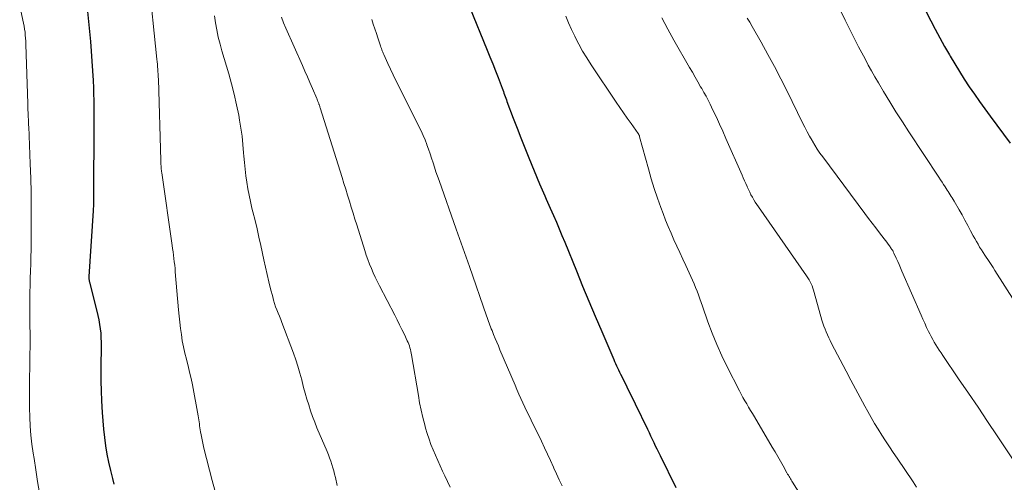
# Model space of a CAD drawing. Units: feet. Extents: x 1920000 to 1925000, y 530000 to 535006.
# Drawn here: x 1921952 to 1922097, y 531775 to 531843 of the extents above; entities that cross this region are included whole.
import ezdxf

# ---------------------------------------------------------------- set-up
doc = ezdxf.new("R2010")
doc.units = ezdxf.units.FT
doc.header["$LTSCALE"] = 100
doc.header["$MEASUREMENT"] = 0
doc.layers.add('CONTOUR INDEX', color=32, linetype='Continuous', lineweight=25)
doc.layers.add('CONTOUR INTERMEDIATE', color=40, linetype='Continuous', lineweight=15)

msp = doc.modelspace()

# ---------------------------------------------------------------- linework, layer by layer
at = {"layer": 'CONTOUR INDEX', "flags": 128}
for points, elevation in [([(1922083.75, 531848.3), (1922086.28, 531843.3), (1922086.94, 531842.03), (1922087.61, 531840.76), (1922088.31, 531839.5), (1922089.02, 531838.26), (1922089.12, 531838.08), (1922089.8, 531836.93), (1922090.5, 531835.79), (1922091.21, 531834.67), (1922091.94, 531833.55), (1922092.7, 531832.45), (1922093.46, 531831.36), (1922094.23, 531830.27), (1922095.02, 531829.2), (1922097.98, 531825.22)], 840), ([(1921961.91, 531844.68), (1921962.31, 531840.24), (1921962.43, 531838.79), (1921962.53, 531837.35), (1921962.62, 531835.91), (1921962.7, 531834.46), (1921962.75, 531833.39), (1921962.78, 531832.48), (1921962.81, 531831.57), (1921962.83, 531830.65), (1921962.83, 531829.74), (1921962.84, 531828.83), (1921962.84, 531827.91), (1921962.83, 531827), (1921962.83, 531826.09), (1921962.77, 531819.39), (1921962.77, 531819.02), (1921962.77, 531818.65), (1921962.77, 531818.28), (1921962.77, 531817.91), (1921962.78, 531817.82), (1921962.78, 531817.5), (1921962.78, 531817.18), (1921962.78, 531816.86), (1921962.77, 531816.54), (1921962.76, 531816.22), (1921962.75, 531815.9), (1921962.74, 531815.58), (1921962.72, 531815.26), (1921962.09, 531805.53), (1921962.08, 531805.44), (1921962.08, 531805.34), (1921962.09, 531805.24), (1921962.09, 531805.14), (1921962.11, 531805.04), (1921962.12, 531804.95), (1921962.14, 531804.85), (1921962.16, 531804.75), (1921963.42, 531799.79), (1921963.56, 531799.14), (1921963.68, 531798.49), (1921963.77, 531797.83), (1921963.83, 531797.17), (1921963.87, 531796.5), (1921963.89, 531795.84), (1921963.9, 531795.17), (1921963.89, 531794.5), (1921963.86, 531792.96), (1921963.85, 531791.53), (1921963.86, 531790.09), (1921963.9, 531788.66), (1921963.96, 531787.22), (1921964.06, 531785.5), (1921964.15, 531784.27), (1921964.26, 531783.03), (1921964.4, 531781.8), (1921964.56, 531780.58), (1921964.76, 531779.36), (1921964.99, 531778.14), (1921965.26, 531776.94), (1921965.56, 531775.74), (1921965.78, 531774.91)], 880), ([(1922018.22, 531845.36), (1922020.83, 531838.97), (1922021.24, 531837.96), (1922021.65, 531836.94), (1922022.05, 531835.92), (1922022.45, 531834.9), (1922023.05, 531833.34), (1922023.14, 531833.1), (1922023.23, 531832.86), (1922023.32, 531832.61), (1922023.41, 531832.36), (1922023.49, 531832.12), (1922023.58, 531831.87), (1922023.67, 531831.63), (1922023.76, 531831.38), (1922024.69, 531828.92), (1922025.25, 531827.45), (1922025.82, 531825.99), (1922026.41, 531824.52), (1922027, 531823.06), (1922028.57, 531819.25), (1922028.76, 531818.79), (1922028.96, 531818.34), (1922029.15, 531817.89), (1922029.35, 531817.44), (1922029.55, 531816.98), (1922029.75, 531816.53), (1922029.95, 531816.08), (1922030.15, 531815.63), (1922030.61, 531814.57), (1922031.04, 531813.59), (1922031.46, 531812.6), (1922031.87, 531811.61), (1922032.28, 531810.62), (1922034.01, 531806.39), (1922034.92, 531804.15), (1922035.85, 531801.91), (1922036.79, 531799.68), (1922037.73, 531797.46), (1922039.36, 531793.64), (1922039.5, 531793.32), (1922039.64, 531793.01), (1922039.78, 531792.7), (1922039.92, 531792.38), (1922040.07, 531792.07), (1922040.21, 531791.76), (1922040.36, 531791.45), (1922040.51, 531791.14), (1922041.03, 531790.1), (1922041.44, 531789.27), (1922041.84, 531788.44), (1922042.25, 531787.61), (1922042.65, 531786.78), (1922044.48, 531783.02), (1922044.71, 531782.54), (1922044.94, 531782.05), (1922045.18, 531781.56), (1922045.41, 531781.08), (1922045.64, 531780.59), (1922045.88, 531780.1), (1922046.11, 531779.62), (1922046.35, 531779.13), (1922048.67, 531774.44)], 860)]:
    msp.add_lwpolyline(points, dxfattribs=dict(at, elevation=elevation))
at = {"layer": 'CONTOUR INTERMEDIATE', "flags": 128}
for points, elevation in [([(1921970.88, 531849.66), (1921972.13, 531837.62), (1921972.16, 531837.25), (1921972.2, 531836.88), (1921972.23, 531836.51), (1921972.26, 531836.15), (1921972.28, 531835.78), (1921972.31, 531835.41), (1921972.32, 531835.04), (1921972.34, 531834.67), (1921972.7, 531822.69), (1921972.7, 531822.49), (1921972.71, 531822.29), (1921972.72, 531822.09), (1921972.73, 531821.89), (1921972.75, 531821.52), (1921972.77, 531821.4), (1921972.79, 531821.19), (1921972.8, 531821.1), (1921972.81, 531821.01), (1921972.83, 531820.92), (1921972.84, 531820.83), (1921974.36, 531810.15), (1921974.43, 531809.66), (1921974.5, 531809.17), (1921974.56, 531808.68), (1921974.63, 531808.19), (1921974.69, 531807.7), (1921974.75, 531807.21), (1921974.8, 531806.72), (1921974.84, 531806.23), (1921975.32, 531800.64), (1921975.41, 531799.72), (1921975.5, 531798.8), (1921975.61, 531797.89), (1921975.73, 531796.97), (1921975.87, 531796.06), (1921976.04, 531795.16), (1921976.24, 531794.26), (1921976.47, 531793.36), (1921976.48, 531793.29), (1921976.72, 531792.36), (1921976.95, 531791.43), (1921977.16, 531790.49), (1921977.35, 531789.55), (1921978.21, 531785.01), (1921978.27, 531784.71), (1921978.31, 531784.41), (1921978.36, 531784.11), (1921978.39, 531783.81), (1921978.43, 531783.51), (1921978.47, 531783.21), (1921978.51, 531782.91), (1921978.56, 531782.61), (1921978.64, 531782.2), (1921978.73, 531781.7), (1921978.84, 531781.2), (1921978.95, 531780.7), (1921979.07, 531780.2), (1921980.29, 531775.45), (1921980.9, 531773.14)], 876), ([(1921951.89, 531845.48), (1921952.37, 531843.39), (1921952.46, 531842.95), (1921952.54, 531842.5), (1921952.61, 531842.06), (1921952.67, 531841.61), (1921952.71, 531841.16), (1921952.75, 531840.71), (1921952.77, 531840.26), (1921952.79, 531839.8), (1921953.09, 531831.07), (1921953.1, 531830.61), (1921953.11, 531830.16), (1921953.13, 531829.7), (1921953.14, 531829.24), (1921953.16, 531828.59), (1921953.16, 531828.46), (1921953.17, 531828.32), (1921953.18, 531828.19), (1921953.18, 531828.05), (1921953.2, 531827.81), (1921953.21, 531827.69), (1921953.43, 531822.2), (1921953.51, 531820.08), (1921953.56, 531817.97), (1921953.59, 531815.85), (1921953.6, 531813.74), (1921953.6, 531811.61), (1921953.59, 531810.56), (1921953.58, 531809.51), (1921953.55, 531808.46), (1921953.51, 531807.41), (1921953.47, 531806.35), (1921953.44, 531805.3), (1921953.42, 531804.25), (1921953.4, 531803.2), (1921953.36, 531800.08), (1921953.36, 531799.65), (1921953.36, 531799.21), (1921953.37, 531798.78), (1921953.38, 531798.35), (1921953.4, 531797.92), (1921953.41, 531797.48), (1921953.41, 531797.05), (1921953.41, 531796.62), (1921953.41, 531795.85), (1921953.41, 531795.03), (1921953.4, 531794.22), (1921953.39, 531793.4), (1921953.37, 531792.58), (1921953.33, 531790.2), (1921953.31, 531788.85), (1921953.32, 531787.51), (1921953.34, 531786.16), (1921953.38, 531784.82), (1921953.45, 531783.47), (1921953.55, 531782.13), (1921953.7, 531780.8), (1921953.89, 531779.46), (1921954, 531778.72), (1921954.26, 531777.02), (1921954.53, 531775.31), (1921954.79, 531773.61)], 884), ([(1922072.99, 531844.69), (1922073.64, 531843.39), (1922074.72, 531841.23), (1922075.17, 531840.33), (1922075.63, 531839.43), (1922076.1, 531838.54), (1922076.57, 531837.65), (1922077.05, 531836.76), (1922077.54, 531835.88), (1922078.04, 531835), (1922078.55, 531834.13), (1922079.31, 531832.85), (1922080.22, 531831.35), (1922081.14, 531829.86), (1922082.08, 531828.38), (1922083.04, 531826.91), (1922087.47, 531820.19), (1922087.71, 531819.84), (1922087.94, 531819.49), (1922088.17, 531819.14), (1922088.4, 531818.79), (1922088.55, 531818.55), (1922088.7, 531818.31), (1922088.85, 531818.08), (1922089, 531817.85), (1922089.14, 531817.61), (1922089.29, 531817.38), (1922089.43, 531817.14), (1922089.57, 531816.9), (1922089.71, 531816.66), (1922090.44, 531815.4), (1922090.88, 531814.63), (1922091.31, 531813.85), (1922091.74, 531813.07), (1922092.15, 531812.29), (1922092.53, 531811.57), (1922092.76, 531811.14), (1922093, 531810.72), (1922093.24, 531810.31), (1922093.48, 531809.89), (1922093.74, 531809.49), (1922093.99, 531809.08), (1922094.26, 531808.68), (1922094.52, 531808.27), (1922094.58, 531808.19), (1922094.87, 531807.75), (1922095.16, 531807.31), (1922095.45, 531806.86), (1922095.74, 531806.42), (1922098.68, 531801.8)], 844), ([(1921980.63, 531844.03), (1921980.77, 531842.98), (1921980.96, 531841.93), (1921981.18, 531840.89), (1921981.44, 531839.86), (1921981.72, 531838.83), (1921982.72, 531835.48), (1921983.15, 531833.97), (1921983.54, 531832.44), (1921983.88, 531830.9), (1921984.19, 531829.35), (1921984.31, 531828.64), (1921984.51, 531827.44), (1921984.68, 531826.24), (1921984.81, 531825.03), (1921984.92, 531823.82), (1921984.95, 531823.33), (1921985.04, 531822.36), (1921985.13, 531821.39), (1921985.25, 531820.43), (1921985.39, 531819.47), (1921985.55, 531818.51), (1921985.72, 531817.55), (1921985.93, 531816.6), (1921986.15, 531815.66), (1921986.29, 531815.08), (1921986.6, 531813.84), (1921986.89, 531812.61), (1921987.17, 531811.37), (1921987.44, 531810.13), (1921987.89, 531808.01), (1921988.13, 531806.93), (1921988.38, 531805.86), (1921988.64, 531804.78), (1921988.9, 531803.71), (1921989.2, 531802.54), (1921989.33, 531802.06), (1921989.48, 531801.57), (1921989.64, 531801.1), (1921989.82, 531800.63), (1921990.01, 531800.16), (1921990.2, 531799.69), (1921990.38, 531799.22), (1921990.56, 531798.75), (1921992.26, 531794.25), (1921992.61, 531793.28), (1921992.93, 531792.3), (1921993.22, 531791.31), (1921993.48, 531790.32), (1921993.55, 531790.05), (1921993.77, 531789.18), (1921994, 531788.32), (1921994.25, 531787.46), (1921994.51, 531786.6), (1921994.78, 531785.75), (1921995.08, 531784.91), (1921995.4, 531784.07), (1921995.73, 531783.24), (1921997.22, 531779.73), (1921997.41, 531779.26), (1921997.59, 531778.79), (1921997.76, 531778.31), (1921997.92, 531777.83), (1921998.07, 531777.34), (1921998.21, 531776.86), (1921998.34, 531776.37), (1921998.46, 531775.87), (1921998.73, 531774.7)], 872), ([(1921990.52, 531843.82), (1921990.81, 531843), (1921991.13, 531842.19), (1921993.58, 531836.71), (1921993.96, 531835.86), (1921994.33, 531835.02), (1921994.7, 531834.16), (1921995.06, 531833.31), (1921995.7, 531831.81), (1921995.74, 531831.71), (1921995.78, 531831.6), (1921995.82, 531831.5), (1921995.87, 531831.4), (1921995.91, 531831.29), (1921995.95, 531831.19), (1921995.99, 531831.08), (1921996.03, 531830.98), (1921996.04, 531830.93), (1921996.09, 531830.8), (1921996.14, 531830.67), (1921996.18, 531830.55), (1921996.22, 531830.42), (1921999.44, 531820.17), (1921999.71, 531819.29), (1921999.98, 531818.42), (1922000.25, 531817.54), (1922000.51, 531816.66), (1922000.78, 531815.79), (1922001.05, 531814.91), (1922001.32, 531814.03), (1922001.59, 531813.16), (1922002.78, 531809.39), (1922003, 531808.72), (1922003.24, 531808.05), (1922003.49, 531807.39), (1922003.76, 531806.73), (1922004.04, 531806.08), (1922004.33, 531805.43), (1922004.64, 531804.79), (1922004.96, 531804.16), (1922007.21, 531799.84), (1922007.57, 531799.14), (1922007.92, 531798.43), (1922008.27, 531797.72), (1922008.62, 531797.01), (1922009.06, 531796.08), (1922009.17, 531795.83), (1922009.28, 531795.57), (1922009.36, 531795.31), (1922009.44, 531795.05), (1922009.51, 531794.78), (1922009.58, 531794.51), (1922009.63, 531794.24), (1922009.68, 531793.97), (1922010.69, 531788), (1922010.88, 531786.91), (1922011.1, 531785.83), (1922011.35, 531784.75), (1922011.63, 531783.68), (1922011.76, 531783.19), (1922012, 531782.37), (1922012.26, 531781.56), (1922012.55, 531780.76), (1922012.87, 531779.97), (1922013.21, 531779.18), (1922013.55, 531778.4), (1922013.91, 531777.63), (1922014.27, 531776.85), (1922014.61, 531776.12), (1922015, 531775.29), (1922015.38, 531774.46)], 868), ([(1922003.81, 531843.48), (1922004.04, 531842.8), (1922004.27, 531842.12), (1922004.5, 531841.43), (1922004.72, 531840.75), (1922005.04, 531839.76), (1922005.1, 531839.57), (1922005.17, 531839.39), (1922005.23, 531839.21), (1922005.29, 531839.02), (1922005.36, 531838.84), (1922005.43, 531838.66), (1922005.51, 531838.49), (1922005.58, 531838.31), (1922006.2, 531836.98), (1922006.59, 531836.15), (1922006.98, 531835.31), (1922007.39, 531834.48), (1922007.8, 531833.65), (1922010.78, 531827.7), (1922011.09, 531827.04), (1922011.39, 531826.38), (1922011.67, 531825.71), (1922011.94, 531825.04), (1922011.95, 531824.99), (1922012.19, 531824.33), (1922012.42, 531823.67), (1922012.64, 531823.01), (1922012.86, 531822.34), (1922013.07, 531821.68), (1922013.28, 531821.02), (1922013.51, 531820.35), (1922013.74, 531819.7), (1922016.26, 531812.55), (1922016.5, 531811.86), (1922016.75, 531811.17), (1922017, 531810.48), (1922017.24, 531809.78), (1922017.49, 531809.09), (1922017.74, 531808.4), (1922017.98, 531807.71), (1922018.22, 531807.02), (1922020.74, 531799.76), (1922020.84, 531799.49), (1922020.93, 531799.21), (1922021.03, 531798.93), (1922021.13, 531798.66), (1922021.24, 531798.38), (1922021.34, 531798.11), (1922021.45, 531797.83), (1922021.56, 531797.56), (1922021.79, 531796.98), (1922022.02, 531796.42), (1922022.26, 531795.86), (1922022.49, 531795.3), (1922022.73, 531794.74), (1922024.95, 531789.51), (1922025.23, 531788.86), (1922025.52, 531788.21), (1922025.81, 531787.57), (1922026.1, 531786.92), (1922026.4, 531786.28), (1922026.71, 531785.64), (1922027.01, 531785), (1922027.32, 531784.37), (1922028.84, 531781.23), (1922029.29, 531780.29), (1922029.74, 531779.34), (1922030.18, 531778.39), (1922030.62, 531777.44), (1922030.68, 531777.29), (1922031.08, 531776.41), (1922031.48, 531775.53), (1922031.88, 531774.65)], 864), ([(1922032.42, 531843.97), (1922032.84, 531842.98), (1922033.29, 531842), (1922033.75, 531841.02), (1922033.83, 531840.86), (1922034.36, 531839.82), (1922034.92, 531838.8), (1922035.53, 531837.8), (1922036.16, 531836.81), (1922039.87, 531831.27), (1922040.41, 531830.47), (1922040.95, 531829.68), (1922041.51, 531828.9), (1922042.07, 531828.11), (1922043.11, 531826.66), (1922043.15, 531826.61), (1922043.18, 531826.55), (1922043.21, 531826.49), (1922043.24, 531826.43), (1922043.27, 531826.37), (1922043.29, 531826.31), (1922043.31, 531826.24), (1922043.33, 531826.18), (1922044.61, 531821.42), (1922045.03, 531819.98), (1922045.47, 531818.54), (1922045.95, 531817.12), (1922046.46, 531815.71), (1922046.78, 531814.86), (1922047.16, 531813.88), (1922047.55, 531812.91), (1922047.96, 531811.94), (1922048.38, 531810.98), (1922048.82, 531810.02), (1922049.25, 531809.07), (1922049.69, 531808.11), (1922050.14, 531807.16), (1922050.9, 531805.54), (1922051.14, 531805.01), (1922051.37, 531804.47), (1922051.59, 531803.93), (1922051.8, 531803.38), (1922052, 531802.83), (1922052.2, 531802.28), (1922052.4, 531801.73), (1922052.59, 531801.18), (1922053.4, 531798.87), (1922054.03, 531797.18), (1922054.7, 531795.5), (1922055.44, 531793.86), (1922056.23, 531792.23), (1922058.05, 531788.66), (1922058.3, 531788.17), (1922058.57, 531787.69), (1922058.84, 531787.21), (1922059.12, 531786.74), (1922059.4, 531786.27), (1922059.69, 531785.8), (1922059.97, 531785.33), (1922060.25, 531784.85), (1922062.89, 531780.36), (1922063.3, 531779.68), (1922063.69, 531778.99), (1922064.09, 531778.3), (1922064.48, 531777.61), (1922065.06, 531776.57), (1922065.16, 531776.4), (1922065.26, 531776.22), (1922065.36, 531776.05), (1922065.46, 531775.88), (1922065.57, 531775.71), (1922065.67, 531775.54), (1922065.77, 531775.37), (1922065.88, 531775.2), (1922074.36, 531761.74)], 856), ([(1922046.59, 531843.7), (1922047.47, 531842.07), (1922048.37, 531840.44), (1922050.69, 531836.4), (1922051.1, 531835.69), (1922051.5, 531834.98), (1922051.91, 531834.27), (1922052.32, 531833.56), (1922052.49, 531833.27), (1922052.81, 531832.7), (1922053.12, 531832.14), (1922053.42, 531831.56), (1922053.71, 531830.98), (1922054.14, 531830.09), (1922054.64, 531829.06), (1922055.12, 531828.03), (1922055.6, 531826.99), (1922056.06, 531825.94), (1922058.43, 531820.53), (1922058.61, 531820.11), (1922058.8, 531819.68), (1922058.98, 531819.26), (1922059.17, 531818.83), (1922059.2, 531818.76), (1922059.37, 531818.37), (1922059.56, 531817.99), (1922059.75, 531817.62), (1922059.95, 531817.25), (1922060.16, 531816.88), (1922060.38, 531816.52), (1922060.61, 531816.17), (1922060.85, 531815.82), (1922067.96, 531805.64), (1922068.15, 531805.36), (1922068.32, 531805.07), (1922068.48, 531804.77), (1922068.63, 531804.47), (1922068.76, 531804.16), (1922068.88, 531803.84), (1922068.99, 531803.52), (1922069.09, 531803.2), (1922070.22, 531799.12), (1922070.36, 531798.67), (1922070.51, 531798.23), (1922070.67, 531797.8), (1922070.85, 531797.37), (1922071.04, 531796.94), (1922071.24, 531796.52), (1922071.44, 531796.1), (1922071.65, 531795.69), (1922073.78, 531791.57), (1922074.46, 531790.27), (1922075.15, 531788.98), (1922075.84, 531787.7), (1922076.55, 531786.42), (1922076.98, 531785.64), (1922077.48, 531784.75), (1922077.99, 531783.88), (1922078.52, 531783.01), (1922079.06, 531782.15), (1922079.61, 531781.3), (1922080.16, 531780.44), (1922080.72, 531779.6), (1922081.29, 531778.75), (1922083.66, 531775.23), (1922084.17, 531774.48)], 852), ([(1922059.21, 531843.66), (1922059.56, 531843.06), (1922059.91, 531842.46), (1922061.25, 531840.11), (1922062.25, 531838.32), (1922063.22, 531836.53), (1922064.16, 531834.71), (1922065.08, 531832.88), (1922067.36, 531828.24), (1922067.69, 531827.57), (1922068.03, 531826.91), (1922068.39, 531826.26), (1922068.76, 531825.61), (1922068.8, 531825.53), (1922069.16, 531824.93), (1922069.53, 531824.34), (1922069.93, 531823.77), (1922070.33, 531823.2), (1922076.54, 531814.84), (1922077.08, 531814.12), (1922077.61, 531813.41), (1922078.16, 531812.71), (1922078.7, 531812), (1922079.4, 531811.12), (1922079.6, 531810.86), (1922079.79, 531810.6), (1922079.98, 531810.33), (1922080.18, 531810.07), (1922080.44, 531809.69), (1922080.5, 531809.61), (1922080.55, 531809.53), (1922080.6, 531809.45), (1922080.65, 531809.37), (1922080.7, 531809.28), (1922080.74, 531809.2), (1922080.78, 531809.11), (1922080.82, 531809.02), (1922081.17, 531808.25), (1922081.39, 531807.78), (1922081.6, 531807.3), (1922081.81, 531806.82), (1922082.02, 531806.35), (1922084.83, 531799.86), (1922085.09, 531799.25), (1922085.37, 531798.65), (1922085.65, 531798.05), (1922085.94, 531797.45), (1922086.11, 531797.1), (1922086.33, 531796.69), (1922086.55, 531796.27), (1922086.78, 531795.87), (1922087.02, 531795.47), (1922087.27, 531795.07), (1922087.53, 531794.68), (1922087.78, 531794.28), (1922088.05, 531793.9), (1922090.38, 531790.46), (1922091.81, 531788.36), (1922093.24, 531786.25), (1922094.65, 531784.14), (1922096.07, 531782.02), (1922098.63, 531778.18)], 848)]:
    msp.add_lwpolyline(points, dxfattribs=dict(at, elevation=elevation))

doc.saveas('drawing.dxf')
